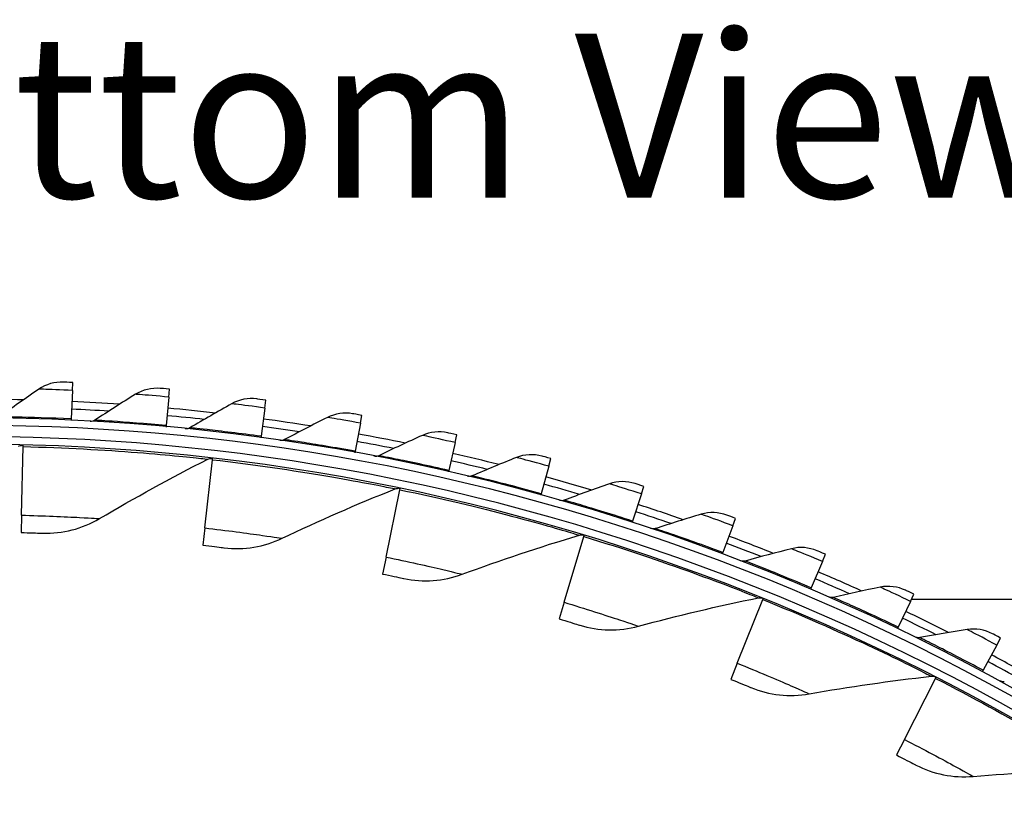
# Model space of a CAD drawing. Units: inches. Extents: x 0.5 to 67.5, y 1.5 to 42.5.
# Drawn here: x 13.2 to 16.5, y 18.4 to 21 of the extents above; entities that cross this region are included whole.
import ezdxf

# ---------------------------------------------------------------- set-up
doc = ezdxf.new("R2010")
doc.units = ezdxf.units.IN
doc.header["$LTSCALE"] = 4
doc.header["$MEASUREMENT"] = 0
for name, color, linetype in [('CALLOUTS', 1, 'Continuous'), ('Visible (ANSI)', 7, 'Continuous'), ('Visible Narrow (ANSI)', 7, 'Continuous')]:
    doc.layers.add(name, color=color, linetype=linetype)
doc.styles.add('Note Text (ANSI)', font='tahoma.ttf')

msp = doc.modelspace()

# ---------------------------------------------------------------- linework, layer by layer
at = {"layer": 'Visible (ANSI)'}
for p, q in [((13.4041, 19.7674), (13.4053, 19.7935)), ((13.4041, 19.7674), (13.3997, 19.6733)), ((13.7218, 19.7455), (13.7242, 19.7715)), ((13.7218, 19.7455), (13.7133, 19.6518)), ((14.0383, 19.7095), (14.0418, 19.7354)), ((14.0383, 19.7095), (14.0256, 19.6162)), ((13.3997, 19.6733), (13.3995, 19.6684)), ((14.3528, 19.6595), (14.336, 19.5669)), ((14.3528, 19.6595), (14.3575, 19.6852)), ((13.7133, 19.6518), (13.7128, 19.6468)), ((14.0256, 19.6162), (14.0249, 19.6113)), ((14.6648, 19.5956), (14.6439, 19.5038)), ((14.6648, 19.5956), (14.6707, 19.621)), ((13.2362, 19.3562), (13.2417, 19.5823)), ((13.2417, 19.5823), (13.2418, 19.5864)), ((14.336, 19.5669), (14.3351, 19.562)), ((13.8399, 19.3143), (13.8656, 19.539)), ((13.8656, 19.539), (13.8661, 19.5431)), ((14.9737, 19.5178), (14.9806, 19.5429)), ((14.6439, 19.5038), (14.6428, 19.4989)), ((14.9737, 19.5178), (14.9487, 19.427)), ((14.4374, 19.2184), (14.4832, 19.4399)), ((14.4832, 19.4399), (14.484, 19.4439)), ((15.2788, 19.4264), (15.2869, 19.4512)), ((14.9487, 19.427), (14.9474, 19.4222)), ((15.2788, 19.4264), (15.2498, 19.3368)), ((13.2362, 19.3562), (13.2348, 19.299)), ((15.2498, 19.3368), (15.2483, 19.3321)), ((15.5795, 19.3215), (15.5887, 19.3459)), ((13.8399, 19.3143), (13.8333, 19.2575)), ((15.5795, 19.3215), (15.5466, 19.2333)), ((15.0239, 19.0694), (15.0894, 19.2859)), ((15.0894, 19.2859), (15.0905, 19.2898)), ((14.4374, 19.2184), (14.4258, 19.1624)), ((15.5466, 19.2333), (15.5448, 19.2286)), ((15.8753, 19.2033), (15.8855, 19.2273)), ((15.8753, 19.2033), (15.8385, 19.1167)), ((15.8385, 19.1167), (15.8365, 19.1121)), ((15.5947, 18.8684), (15.6793, 19.0781)), ((15.6793, 19.0781), (15.6808, 19.0819)), ((16.1655, 19.0721), (16.1768, 19.0956)), ((16.1693, 19.08), (18.7434, 19.08)), ((15.0239, 19.0694), (15.0073, 19.0146)), ((16.1655, 19.0721), (16.1249, 18.9872)), ((16.1249, 18.9872), (16.1227, 18.9827)), ((16.4497, 18.9281), (16.462, 18.9511)), ((16.4497, 18.9281), (16.4052, 18.8451)), ((15.5947, 18.8684), (15.5732, 18.8153)), ((16.1451, 18.617), (16.2482, 18.8184)), ((16.2482, 18.8184), (16.2501, 18.822)), ((16.4052, 18.8451), (16.4029, 18.8408)), ((16.1451, 18.617), (16.119, 18.5661))]:
    msp.add_line(p, q, dxfattribs=at)
for radius, start, end in [(7.125, 88.61867, 89.88407), (7.125, 86.07029, 87.33569), (7.1, 86.34303, 87.33569), (7.125, 83.52192, 84.78732), (7.0625, 330.11041, 330.01041), (7.1, 83.79465, 84.78732), (7.125, 80.97354, 82.23894), (7.0375, 330.11041, 330.01041), (7.1, 81.24627, 82.23894), (7, 335.46628, 335.36628), (7.1, 78.6979, 79.69056), (7.125, 78.42516, 79.69056), (6.975, 335.46628, 335.36628), (7.1, 76.14952, 77.14219), (7.125, 75.87679, 77.14219), (7.125, 73.32841, 74.59381), (7.1, 73.60115, 74.59381), (7.1, 71.05277, 72.04544), (7.125, 70.78004, 72.04544), (7.125, 68.23166, 69.49706), (7.1, 68.5044, 69.49706), (7.1, 65.95602, 66.94869), (7.125, 65.68329, 66.94869), (7.1, 63.40764, 64.40031), (7.125, 63.13491, 64.40031), (7.125, 60.58653, 61.85193), (7.1, 60.85927, 61.85193)]:
    msp.add_arc((13.0712, 12.6135), radius, start, end, dxfattribs=at)
for points in [[(13.3747, 19.7948), (13.3461, 19.796), (13.3171, 19.7878), (13.2937, 19.7717)], [(13.2937, 19.7717), (13.2499, 19.7416), (13.2067, 19.7112), (13.1641, 19.6804)], [(13.6937, 19.7742), (13.6651, 19.7767), (13.6358, 19.7697), (13.6117, 19.7547)], [(13.6117, 19.7547), (13.5667, 19.7266), (13.5222, 19.6981), (13.4782, 19.6692)], [(13.9287, 19.7236), (13.8825, 19.6976), (13.8367, 19.6711), (13.7915, 19.6442)], [(14.0115, 19.7395), (13.983, 19.7432), (13.9535, 19.7375), (13.9287, 19.7236)], [(14.3274, 19.6906), (14.2992, 19.6956), (14.2694, 19.6913), (14.244, 19.6784)], [(13.4782, 19.6692), (13.4738, 19.6663), (13.4683, 19.6649), (13.463, 19.6651)], [(14.244, 19.6784), (14.1967, 19.6545), (14.1498, 19.6301), (14.1034, 19.6052)], [(13.7915, 19.6442), (13.7869, 19.6414), (13.7815, 19.6402), (13.7761, 19.6408)], [(14.6408, 19.6277), (14.6128, 19.634), (14.5829, 19.631), (14.557, 19.6193)], [(14.1034, 19.6052), (14.0987, 19.6027), (14.0932, 19.6017), (14.0879, 19.6025)], [(14.557, 19.6193), (14.5086, 19.5975), (14.4607, 19.5752), (14.4133, 19.5524)], [(13.226, 19.5827), (13.2301, 19.5853), (13.235, 19.5866), (13.2398, 19.5865)], [(13.4933, 19.345), (13.6087, 19.4133), (13.7277, 19.4787), (13.8501, 19.5408)], [(13.8501, 19.5408), (13.8544, 19.543), (13.8593, 19.5439), (13.8641, 19.5433)], [(14.4133, 19.5524), (14.4085, 19.5501), (14.4029, 19.5493), (14.3976, 19.5503)], [(14.867, 19.5463), (14.8177, 19.5267), (14.7689, 19.5065), (14.7205, 19.4858)], [(14.9511, 19.551), (14.9235, 19.5585), (14.8934, 19.5568), (14.867, 19.5463)], [(14.7205, 19.4858), (14.7156, 19.4837), (14.71, 19.4833), (14.7048, 19.4845)], [(15.2577, 19.4606), (15.2304, 19.4693), (15.2003, 19.4689), (15.1735, 19.4596)], [(14.0949, 19.2801), (14.216, 19.3378), (14.3404, 19.3922), (14.4678, 19.4431)], [(14.4678, 19.4431), (14.4723, 19.4449), (14.4773, 19.4453), (14.4821, 19.4443)], [(15.1735, 19.4596), (15.1234, 19.4422), (15.0737, 19.4242), (15.0244, 19.4057)], [(15.0244, 19.4057), (15.0194, 19.4038), (15.0138, 19.4036), (15.0086, 19.4051)], [(15.56, 19.3566), (15.5331, 19.3665), (15.503, 19.3675), (15.4758, 19.3594)], [(13.3065, 19.2969), (13.3712, 19.2946), (13.4365, 19.3114), (13.4933, 19.345)], [(15.4758, 19.3594), (15.4249, 19.3442), (15.3745, 19.3284), (15.3245, 19.3121)], [(15.3245, 19.3121), (15.3194, 19.3105), (15.3138, 19.3105), (15.3087, 19.3122)], [(13.9046, 19.2489), (13.9688, 19.2408), (14.0354, 19.2517), (14.0949, 19.2801)], [(14.6883, 19.1615), (14.8141, 19.2081), (14.9428, 19.2511), (15.0743, 19.2904)], [(15.0743, 19.2904), (15.079, 19.2918), (15.084, 19.2918), (15.0886, 19.2904)], [(15.7734, 19.2458), (15.7219, 19.2329), (15.6708, 19.2194), (15.6201, 19.2053)], [(15.8574, 19.2392), (15.8309, 19.2504), (15.8009, 19.2527), (15.7734, 19.2458)], [(15.6201, 19.2053), (15.6149, 19.2039), (15.6093, 19.2042), (15.6043, 19.2061)], [(14.496, 19.1475), (14.5592, 19.1337), (14.6265, 19.1386), (14.6883, 19.1615)], [(16.0656, 19.1191), (16.0136, 19.1084), (15.9619, 19.0973), (15.9107, 19.0855)], [(16.1492, 19.1088), (16.1233, 19.1211), (16.0934, 19.1247), (16.0656, 19.1191)], [(15.2687, 18.9902), (15.3982, 19.0253), (15.5302, 19.0567), (15.6647, 19.084)], [(15.6647, 19.084), (15.6695, 19.0849), (15.6745, 19.0845), (15.679, 19.0827)], [(15.9107, 19.0855), (15.9054, 19.0843), (15.8998, 19.0848), (15.8949, 19.0869)], [(15.0759, 18.9935), (15.1376, 18.9741), (15.205, 18.9729), (15.2687, 18.9902)], [(16.3519, 18.9795), (16.2994, 18.9712), (16.2474, 18.9623), (16.1956, 18.9528)], [(16.435, 18.9655), (16.4096, 18.9789), (16.3799, 18.9839), (16.3519, 18.9795)], [(16.1956, 18.9528), (16.1903, 18.9519), (16.1848, 18.9526), (16.18, 18.955)], [(15.8314, 18.7676), (15.9635, 18.791), (16.0978, 18.8103), (16.2342, 18.8255)], [(16.2342, 18.8255), (16.239, 18.826), (16.244, 18.8251), (16.2483, 18.8229)], [(15.6397, 18.7881), (15.6994, 18.7633), (15.7665, 18.7561), (15.8314, 18.7676)], [(16.4744, 18.8076), (16.4691, 18.8069), (16.4636, 18.8079), (16.4589, 18.8105)], [(16.1828, 18.533), (16.24, 18.5029), (16.3062, 18.4898), (16.3719, 18.4954)], [(16.3719, 18.4954), (16.5055, 18.5069), (16.6411, 18.5141), (16.7783, 18.517)]]:
    msp.add_open_spline(points, degree=3, dxfattribs=at)
for points, knots in [([(13.4053, 19.7935), (13.3906, 19.7941), (13.3768, 19.7947), (13.375, 19.7948), (13.3748, 19.7948), (13.3747, 19.7948), (13.3747, 19.7948)], [1.570796, 1.570796, 1.570796, 1.570796, 3.012916, 3.012916, 3.012916, 3.141593, 3.141593, 3.141593, 3.141593]), ([(13.7242, 19.7715), (13.7095, 19.7728), (13.6958, 19.774), (13.694, 19.7742), (13.6938, 19.7742), (13.6937, 19.7742), (13.6937, 19.7742)], [1.570796, 1.570796, 1.570796, 1.570796, 3.012916, 3.012916, 3.012916, 3.141593, 3.141593, 3.141593, 3.141593]), ([(14.0418, 19.7354), (14.0272, 19.7374), (14.0136, 19.7392), (14.0117, 19.7394), (14.0116, 19.7394), (14.0115, 19.7395), (14.0115, 19.7395)], [1.570796, 1.570796, 1.570796, 1.570796, 3.012916, 3.012916, 3.012916, 3.141593, 3.141593, 3.141593, 3.141593]), ([(14.3575, 19.6852), (14.343, 19.6878), (14.3295, 19.6902), (14.3276, 19.6906), (14.3275, 19.6906), (14.3274, 19.6906), (14.3274, 19.6906)], [1.570796, 1.570796, 1.570796, 1.570796, 3.012916, 3.012916, 3.012916, 3.141593, 3.141593, 3.141593, 3.141593]), ([(14.6707, 19.621), (14.6563, 19.6243), (14.6429, 19.6273), (14.6411, 19.6277), (14.6409, 19.6277), (14.6408, 19.6277), (14.6408, 19.6277)], [1.570796, 1.570796, 1.570796, 1.570796, 3.012916, 3.012916, 3.012916, 3.141593, 3.141593, 3.141593, 3.141593]), ([(14.9806, 19.5429), (14.9665, 19.5469), (14.9532, 19.5505), (14.9514, 19.5509), (14.9512, 19.551), (14.9511, 19.551), (14.9511, 19.551)], [1.570796, 1.570796, 1.570796, 1.570796, 3.012916, 3.012916, 3.012916, 3.141593, 3.141593, 3.141593, 3.141593]), ([(15.2869, 19.4512), (15.2729, 19.4557), (15.2598, 19.4599), (15.258, 19.4605), (15.2578, 19.4605), (15.2577, 19.4606), (15.2577, 19.4606)], [1.570796, 1.570796, 1.570796, 1.570796, 3.012916, 3.012916, 3.012916, 3.141593, 3.141593, 3.141593, 3.141593]), ([(15.5887, 19.3459), (15.5749, 19.3511), (15.562, 19.3558), (15.5602, 19.3565), (15.5601, 19.3565), (15.56, 19.3566), (15.56, 19.3566)], [1.570796, 1.570796, 1.570796, 1.570796, 3.012916, 3.012916, 3.012916, 3.141593, 3.141593, 3.141593, 3.141593]), ([(13.2348, 19.299), (13.2624, 19.2983), (13.2893, 19.2975), (13.3005, 19.2971), (13.3045, 19.297), (13.3065, 19.2969), (13.3065, 19.2969)], [1.570796, 1.570796, 1.570796, 1.570796, 2.726637, 2.726637, 2.726637, 3.141593, 3.141593, 3.141593, 3.141593]), ([(13.8333, 19.2575), (13.8608, 19.2543), (13.8875, 19.251), (13.8986, 19.2496), (13.9026, 19.2491), (13.9046, 19.2489), (13.9046, 19.2489)], [1.570796, 1.570796, 1.570796, 1.570796, 2.726637, 2.726637, 2.726637, 3.141593, 3.141593, 3.141593, 3.141593]), ([(15.8855, 19.2273), (15.872, 19.2331), (15.8593, 19.2384), (15.8576, 19.2391), (15.8574, 19.2392), (15.8574, 19.2392), (15.8574, 19.2392)], [1.570796, 1.570796, 1.570796, 1.570796, 3.012916, 3.012916, 3.012916, 3.141593, 3.141593, 3.141593, 3.141593]), ([(14.4258, 19.1624), (14.4529, 19.1568), (14.4792, 19.1511), (14.4901, 19.1488), (14.494, 19.1479), (14.496, 19.1475), (14.496, 19.1475)], [1.570796, 1.570796, 1.570796, 1.570796, 2.726637, 2.726637, 2.726637, 3.141593, 3.141593, 3.141593, 3.141593]), ([(16.1768, 19.0956), (16.1636, 19.102), (16.1511, 19.1079), (16.1494, 19.1087), (16.1493, 19.1088), (16.1492, 19.1088), (16.1492, 19.1088)], [1.570796, 1.570796, 1.570796, 1.570796, 3.012916, 3.012916, 3.012916, 3.141593, 3.141593, 3.141593, 3.141593]), ([(15.0073, 19.0146), (15.0338, 19.0066), (15.0595, 18.9986), (15.0701, 18.9953), (15.0739, 18.9941), (15.0759, 18.9935), (15.0759, 18.9935)], [1.570796, 1.570796, 1.570796, 1.570796, 2.726637, 2.726637, 2.726637, 3.141593, 3.141593, 3.141593, 3.141593]), ([(16.462, 18.9511), (16.449, 18.9581), (16.4369, 18.9645), (16.4352, 18.9654), (16.435, 18.9655), (16.435, 18.9655), (16.435, 18.9655)], [1.570796, 1.570796, 1.570796, 1.570796, 3.012916, 3.012916, 3.012916, 3.141593, 3.141593, 3.141593, 3.141593]), ([(15.5732, 18.8153), (15.5989, 18.805), (15.6238, 18.7947), (15.6341, 18.7904), (15.6378, 18.7889), (15.6397, 18.7881), (15.6397, 18.7881)], [1.570796, 1.570796, 1.570796, 1.570796, 2.726637, 2.726637, 2.726637, 3.141593, 3.141593, 3.141593, 3.141593]), ([(16.119, 18.5661), (16.1437, 18.5535), (16.1675, 18.541), (16.1774, 18.5359), (16.1809, 18.534), (16.1828, 18.533), (16.1828, 18.533)], [1.570796, 1.570796, 1.570796, 1.570796, 2.726637, 2.726637, 2.726637, 3.141593, 3.141593, 3.141593, 3.141593])]:
    msp.add_open_spline(points, degree=3, knots=knots, dxfattribs=at)
at = {"layer": 'Visible Narrow (ANSI)'}
for points, knots in [([(13.4041, 19.7674), (13.3656, 19.7692), (13.3279, 19.7706), (13.3086, 19.7712), (13.2989, 19.7715), (13.2937, 19.7717), (13.2937, 19.7717)], [1.570796, 1.570796, 1.570796, 1.570796, 2.616457, 2.616457, 2.616457, 3.141593, 3.141593, 3.141593, 3.141593]), ([(13.7218, 19.7455), (13.6835, 19.749), (13.6458, 19.7521), (13.6266, 19.7536), (13.6169, 19.7543), (13.6117, 19.7547), (13.6117, 19.7547)], [1.570796, 1.570796, 1.570796, 1.570796, 2.616457, 2.616457, 2.616457, 3.141593, 3.141593, 3.141593, 3.141593]), ([(14.0383, 19.7095), (14.0001, 19.7147), (13.9627, 19.7194), (13.9435, 19.7218), (13.9339, 19.723), (13.9287, 19.7236), (13.9287, 19.7236)], [1.570796, 1.570796, 1.570796, 1.570796, 2.616457, 2.616457, 2.616457, 3.141593, 3.141593, 3.141593, 3.141593]), ([(13.3997, 19.6733), (13.3319, 19.6765), (13.2647, 19.6785), (13.2206, 19.6794), (13.1845, 19.6802), (13.1641, 19.6804), (13.1641, 19.6804)], [1.570796, 1.570796, 1.570796, 1.570796, 2.434377, 2.434377, 2.434377, 3.141593, 3.141593, 3.141593, 3.141593]), ([(13.7133, 19.6518), (13.6457, 19.6579), (13.5786, 19.6629), (13.5346, 19.6658), (13.4986, 19.6681), (13.4782, 19.6692), (13.4782, 19.6692)], [1.570796, 1.570796, 1.570796, 1.570796, 2.434377, 2.434377, 2.434377, 3.141593, 3.141593, 3.141593, 3.141593]), ([(14.3528, 19.6595), (14.3149, 19.6664), (14.2777, 19.6728), (14.2587, 19.676), (14.2491, 19.6776), (14.244, 19.6784), (14.244, 19.6784)], [1.570796, 1.570796, 1.570796, 1.570796, 2.616457, 2.616457, 2.616457, 3.141593, 3.141593, 3.141593, 3.141593]), ([(14.0256, 19.6162), (13.9583, 19.6254), (13.8916, 19.6333), (13.8477, 19.6382), (13.8119, 19.6422), (13.7915, 19.6442), (13.7915, 19.6442)], [1.570796, 1.570796, 1.570796, 1.570796, 2.434377, 2.434377, 2.434377, 3.141593, 3.141593, 3.141593, 3.141593]), ([(14.336, 19.5669), (14.2692, 19.579), (14.2029, 19.5899), (14.1593, 19.5967), (14.1236, 19.6023), (14.1034, 19.6052), (14.1034, 19.6052)], [1.570796, 1.570796, 1.570796, 1.570796, 2.434377, 2.434377, 2.434377, 3.141593, 3.141593, 3.141593, 3.141593]), ([(14.6648, 19.5956), (14.6273, 19.6041), (14.5904, 19.6122), (14.5715, 19.6162), (14.562, 19.6182), (14.557, 19.6193), (14.557, 19.6193)], [1.570796, 1.570796, 1.570796, 1.570796, 2.616457, 2.616457, 2.616457, 3.141593, 3.141593, 3.141593, 3.141593]), ([(13.2417, 19.5823), (13.3772, 19.579), (13.5122, 19.5713), (13.6184, 19.5629), (13.7253, 19.5545), (13.8024, 19.546), (13.8337, 19.5426), (13.8446, 19.5414), (13.8501, 19.5408), (13.8501, 19.5408)], [1.570796, 1.570796, 1.570796, 1.570796, 2.237588, 2.237588, 2.237588, 2.908661, 2.908661, 2.908661, 3.141593, 3.141593, 3.141593, 3.141593]), ([(13.8656, 19.539), (14.0003, 19.5236), (14.1341, 19.5037), (14.2391, 19.4859), (14.3448, 19.4679), (14.4208, 19.4526), (14.4517, 19.4464), (14.4624, 19.4442), (14.4678, 19.4431), (14.4678, 19.4431)], [1.570796, 1.570796, 1.570796, 1.570796, 2.237588, 2.237588, 2.237588, 2.908661, 2.908661, 2.908661, 3.141593, 3.141593, 3.141593, 3.141593]), ([(14.6439, 19.5038), (14.5777, 19.5189), (14.5119, 19.5327), (14.4687, 19.5414), (14.4333, 19.5486), (14.4133, 19.5524), (14.4133, 19.5524)], [1.570796, 1.570796, 1.570796, 1.570796, 2.434377, 2.434377, 2.434377, 3.141593, 3.141593, 3.141593, 3.141593]), ([(14.9737, 19.5178), (14.9366, 19.528), (14.9001, 19.5377), (14.8814, 19.5426), (14.872, 19.545), (14.867, 19.5463), (14.867, 19.5463)], [1.570796, 1.570796, 1.570796, 1.570796, 2.616457, 2.616457, 2.616457, 3.141593, 3.141593, 3.141593, 3.141593]), ([(14.9487, 19.427), (14.8833, 19.445), (14.8182, 19.4618), (14.7754, 19.4724), (14.7403, 19.4811), (14.7205, 19.4858), (14.7205, 19.4858)], [1.570796, 1.570796, 1.570796, 1.570796, 2.434377, 2.434377, 2.434377, 3.141593, 3.141593, 3.141593, 3.141593]), ([(14.4832, 19.4399), (14.6159, 19.4125), (14.7474, 19.3807), (14.8504, 19.3536), (14.954, 19.3262), (15.0284, 19.3041), (15.0586, 19.2951), (15.069, 19.292), (15.0743, 19.2904), (15.0743, 19.2904)], [1.570796, 1.570796, 1.570796, 1.570796, 2.237588, 2.237588, 2.237588, 2.908661, 2.908661, 2.908661, 3.141593, 3.141593, 3.141593, 3.141593]), ([(15.2788, 19.4264), (15.2422, 19.4382), (15.2061, 19.4495), (15.1877, 19.4552), (15.1784, 19.4581), (15.1735, 19.4596), (15.1735, 19.4596)], [1.570796, 1.570796, 1.570796, 1.570796, 2.616457, 2.616457, 2.616457, 3.141593, 3.141593, 3.141593, 3.141593]), ([(15.2498, 19.3368), (15.1852, 19.3577), (15.1209, 19.3773), (15.0787, 19.3899), (15.044, 19.4001), (15.0244, 19.4057), (15.0244, 19.4057)], [1.570796, 1.570796, 1.570796, 1.570796, 2.434377, 2.434377, 2.434377, 3.141593, 3.141593, 3.141593, 3.141593]), ([(13.2362, 19.3562), (13.3083, 19.3545), (13.3797, 19.3514), (13.4278, 19.3488), (13.4695, 19.3466), (13.4933, 19.345), (13.4933, 19.345)], [1.570796, 1.570796, 1.570796, 1.570796, 2.411518, 2.411518, 2.411518, 3.141593, 3.141593, 3.141593, 3.141593]), ([(15.5795, 19.3215), (15.5435, 19.335), (15.508, 19.3478), (15.4898, 19.3543), (15.4807, 19.3576), (15.4758, 19.3594), (15.4758, 19.3594)], [1.570796, 1.570796, 1.570796, 1.570796, 2.616457, 2.616457, 2.616457, 3.141593, 3.141593, 3.141593, 3.141593]), ([(13.8399, 19.3143), (13.9115, 19.3061), (13.9824, 19.2966), (14.03, 19.2897), (14.0714, 19.2838), (14.0949, 19.2801), (14.0949, 19.2801)], [1.570796, 1.570796, 1.570796, 1.570796, 2.411518, 2.411518, 2.411518, 3.141593, 3.141593, 3.141593, 3.141593]), ([(15.5466, 19.2333), (15.483, 19.2571), (15.4196, 19.2795), (15.378, 19.2939), (15.3438, 19.3057), (15.3245, 19.3121), (15.3245, 19.3121)], [1.570796, 1.570796, 1.570796, 1.570796, 2.434377, 2.434377, 2.434377, 3.141593, 3.141593, 3.141593, 3.141593]), ([(15.0894, 19.2859), (15.2191, 19.2466), (15.3472, 19.2033), (15.4473, 19.167), (15.5481, 19.1304), (15.6202, 19.1017), (15.6494, 19.0901), (15.6596, 19.0861), (15.6647, 19.084), (15.6647, 19.084)], [1.570796, 1.570796, 1.570796, 1.570796, 2.237588, 2.237588, 2.237588, 2.908661, 2.908661, 2.908661, 3.141593, 3.141593, 3.141593, 3.141593]), ([(15.8753, 19.2033), (15.8399, 19.2184), (15.805, 19.2328), (15.7871, 19.2401), (15.7782, 19.2438), (15.7734, 19.2458), (15.7734, 19.2458)], [1.570796, 1.570796, 1.570796, 1.570796, 2.616457, 2.616457, 2.616457, 3.141593, 3.141593, 3.141593, 3.141593]), ([(14.4374, 19.2184), (14.508, 19.2038), (14.5778, 19.188), (14.6246, 19.1769), (14.6652, 19.1673), (14.6883, 19.1615), (14.6883, 19.1615)], [1.570796, 1.570796, 1.570796, 1.570796, 2.411518, 2.411518, 2.411518, 3.141593, 3.141593, 3.141593, 3.141593]), ([(15.8385, 19.1167), (15.776, 19.1432), (15.7137, 19.1685), (15.6727, 19.1847), (15.6392, 19.198), (15.6201, 19.2053), (15.6201, 19.2053)], [1.570796, 1.570796, 1.570796, 1.570796, 2.434377, 2.434377, 2.434377, 3.141593, 3.141593, 3.141593, 3.141593]), ([(16.1655, 19.0721), (16.1308, 19.0887), (16.0966, 19.1047), (16.0791, 19.1128), (16.0703, 19.1169), (16.0656, 19.1191), (16.0656, 19.1191)], [1.570796, 1.570796, 1.570796, 1.570796, 2.616457, 2.616457, 2.616457, 3.141593, 3.141593, 3.141593, 3.141593]), ([(15.6793, 19.0781), (15.805, 19.0274), (15.9286, 18.9727), (16.0251, 18.9276), (16.1223, 18.8822), (16.1915, 18.8472), (16.2196, 18.8329), (16.2293, 18.828), (16.2342, 18.8255), (16.2342, 18.8255)], [1.570796, 1.570796, 1.570796, 1.570796, 2.237588, 2.237588, 2.237588, 2.908661, 2.908661, 2.908661, 3.141593, 3.141593, 3.141593, 3.141593]), ([(16.1249, 18.9872), (16.0637, 19.0165), (16.0025, 19.0445), (15.9623, 19.0626), (15.9294, 19.0773), (15.9107, 19.0855), (15.9107, 19.0855)], [1.570796, 1.570796, 1.570796, 1.570796, 2.434377, 2.434377, 2.434377, 3.141593, 3.141593, 3.141593, 3.141593]), ([(15.0239, 19.0694), (15.0929, 19.0485), (15.161, 19.0265), (15.2066, 19.0113), (15.2462, 18.9981), (15.2687, 18.9902), (15.2687, 18.9902)], [1.570796, 1.570796, 1.570796, 1.570796, 2.411518, 2.411518, 2.411518, 3.141593, 3.141593, 3.141593, 3.141593]), ([(16.4497, 18.9281), (16.4157, 18.9463), (16.3822, 18.9638), (16.3651, 18.9727), (16.3565, 18.9771), (16.3519, 18.9795), (16.3519, 18.9795)], [1.570796, 1.570796, 1.570796, 1.570796, 2.616457, 2.616457, 2.616457, 3.141593, 3.141593, 3.141593, 3.141593]), ([(16.4052, 18.8451), (16.3454, 18.8771), (16.2856, 18.9078), (16.2462, 18.9276), (16.214, 18.9439), (16.1956, 18.9528), (16.1956, 18.9528)], [1.570796, 1.570796, 1.570796, 1.570796, 2.434377, 2.434377, 2.434377, 3.141593, 3.141593, 3.141593, 3.141593]), ([(15.5947, 18.8684), (15.6615, 18.8414), (15.7274, 18.8134), (15.7714, 18.7941), (15.8097, 18.7774), (15.8314, 18.7676), (15.8314, 18.7676)], [1.570796, 1.570796, 1.570796, 1.570796, 2.411518, 2.411518, 2.411518, 3.141593, 3.141593, 3.141593, 3.141593]), ([(16.2482, 18.8184), (16.3689, 18.7566), (16.4871, 18.691), (16.5792, 18.6374), (16.6718, 18.5835), (16.7376, 18.5424), (16.7643, 18.5257), (16.7736, 18.5199), (16.7783, 18.517), (16.7783, 18.517)], [1.570796, 1.570796, 1.570796, 1.570796, 2.237588, 2.237588, 2.237588, 2.908661, 2.908661, 2.908661, 3.141593, 3.141593, 3.141593, 3.141593]), ([(16.1451, 18.617), (16.2093, 18.5842), (16.2724, 18.5504), (16.3145, 18.5272), (16.3511, 18.5071), (16.3719, 18.4954), (16.3719, 18.4954)], [1.570796, 1.570796, 1.570796, 1.570796, 2.411518, 2.411518, 2.411518, 3.141593, 3.141593, 3.141593, 3.141593])]:
    msp.add_open_spline(points, degree=3, knots=knots, dxfattribs=at)

# ---------------------------------------------------------------- texts
at = {"layer": 'CALLOUTS', "insert": (13.2058, 20.6728), "char_height": 0.54, "width": 8.522406, "attachment_point": 5, "style": 'Note Text (ANSI)'}
msp.add_mtext('\\fArial|b1|i0;{\\H0.5400;Angled Bottom View}', dxfattribs=at)

doc.saveas('drawing.dxf')
